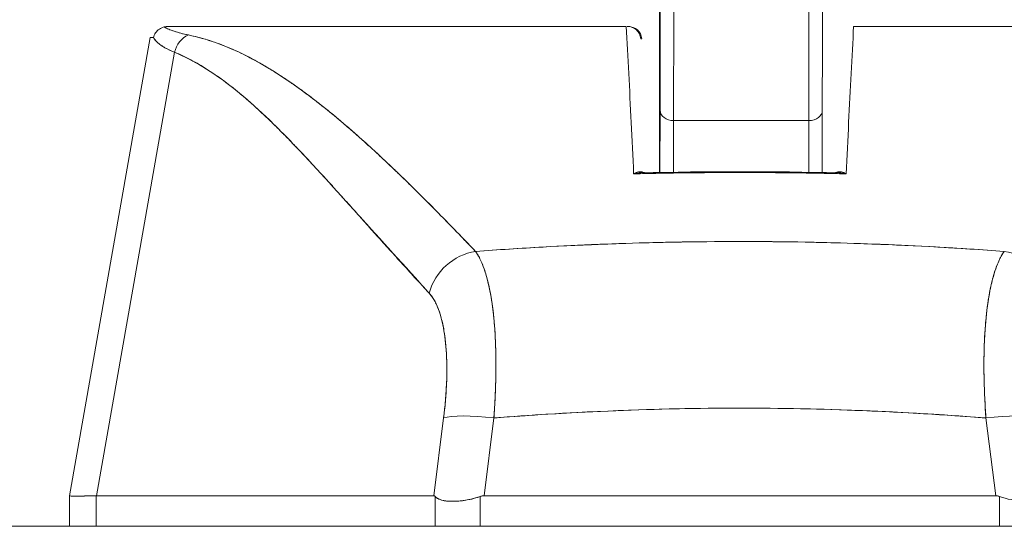
# Model space of a CAD drawing. Units: inches. Extents: x 16 to 364, y 7 to 222.
# Drawn here: x 114 to 116, y 73 to 74 of the extents above; entities that cross this region are included whole.
import ezdxf

# ---------------------------------------------------------------- set-up
doc = ezdxf.new("R2010")
doc.units = ezdxf.units.IN
doc.header["$LTSCALE"] = 22
doc.header["$MEASUREMENT"] = 0
doc.layers.add('Visible (ANSI)', color=7, linetype='Continuous', lineweight=5)

msp = doc.modelspace()

# ---------------------------------------------------------------- linework, layer by layer
at = {"layer": 'Visible (ANSI)'}
for p, q in [((114.28486, 74.06054), (114.95032, 74.06054)), ((114.95199, 74.06054), (114.95327, 74.06054)), ((115.28131, 74.06054), (115.94681, 74.06054)), ((114.13946, 73.37685), (114.25714, 74.04427)), ((114.97287, 74.04254), (114.97142, 74.04254)), ((114.29256, 74.02293), (114.17864, 73.37685)), ((114.17864, 73.37685), (114.29256, 74.02293)), ((114.95243, 74.02117), (114.95231, 74.02117)), ((115.27935, 74.02117), (115.27924, 74.02117)), ((114.42645, 74.00148), (114.42646, 74.00148)), ((114.95343, 74.00148), (114.95345, 74.00148)), ((114.99878, 73.94829), (114.9988, 73.99374)), ((114.99956, 73.93834), (114.99942, 73.84778)), ((114.99942, 73.84778), (114.99956, 73.93834)), ((115.23578, 73.93831), (115.23564, 73.84771)), ((115.23578, 73.93831), (115.23578, 73.93834)), ((115.23578, 73.93834), (115.23578, 73.93831)), ((114.53434, 73.92274), (114.53434, 73.92274)), ((115.01915, 73.84813), (115.01926, 73.92327)), ((115.01926, 73.92327), (115.01915, 73.84813)), ((115.21611, 73.92327), (115.01926, 73.92327)), ((115.01926, 73.92327), (115.21611, 73.92327)), ((115.216, 73.84807), (115.21611, 73.92327)), ((115.21611, 73.92327), (115.216, 73.84807)), ((114.97706, 73.8461), (114.97706, 73.8461)), ((114.9811, 73.84619), (114.98111, 73.84619)), ((115.25057, 73.84619), (115.25057, 73.84619)), ((115.25462, 73.8461), (115.25462, 73.8461)), ((114.90437, 73.74277), (114.90436, 73.74277)), ((114.91899, 73.74336), (114.91899, 73.74336)), ((114.91899, 73.74336), (114.91899, 73.74336)), ((115.31269, 73.74336), (115.31269, 73.74336)), ((115.31269, 73.74336), (115.31269, 73.74336)), ((115.32731, 73.74277), (115.32731, 73.74277)), ((114.80387, 73.73766), (114.80387, 73.73766)), ((115.42778, 73.73766), (115.42778, 73.73766)), ((115.33941, 73.49871), (115.33941, 73.49872)), ((114.68434, 73.49002), (114.67018, 73.37685)), ((114.67018, 73.37685), (114.68434, 73.49002)), ((114.74337, 73.37685), (114.75753, 73.49002)), ((114.75753, 73.49002), (114.74337, 73.37685)), ((115.48831, 73.37685), (115.47415, 73.49002)), ((115.47415, 73.49002), (115.48831, 73.37685)), ((114.67444, 73.41093), (114.67444, 73.41093)), ((114.13946, 73.37684), (114.13946, 73.37685)), ((114.13946, 73.37684), (114.13946, 73.33219)), ((114.17864, 73.37685), (114.1782, 73.37684)), ((114.1782, 73.33219), (114.1782, 73.37684)), ((114.1782, 73.37684), (114.1782, 73.33219)), ((114.17864, 73.37685), (114.67018, 73.37685)), ((114.67018, 73.37685), (114.17864, 73.37685)), ((114.67202, 73.33219), (114.67202, 73.37577)), ((114.67202, 73.37577), (114.67202, 73.33219)), ((114.73778, 73.33219), (114.73778, 73.37577)), ((114.73778, 73.37577), (114.73778, 73.33219)), ((114.74337, 73.37685), (115.48831, 73.37685)), ((115.48831, 73.37685), (114.74337, 73.37685)), ((115.49389, 73.37577), (115.49389, 73.33219)), ((112.68859, 73.33219), (141.80334, 73.33219))]:
    msp.add_line(p, q, dxfattribs=at)
for centre, major_axis, ratio, start_param, end_param in [((114.99932, 74.16443), (0, 0.22638), 0.0012735, 2.7931034, 5.9346961), ((114.99932, 74.16443), (0, 0.29528), 0.0012735, 3.8403009, 4.6102188), ((115.019, 74.16443), (0, 0.31496), 0.0012735, 3.8402972, 4.4690538), ((115.019, 74.16443), (0, -0.31496), 0.0012735, 0.6987083, 1.3274564), ((115.21585, 74.16443), (0, 0.31496), 0.0012735, 3.8403009, 4.468974), ((115.21585, 74.16443), (0, -0.31496), 0.0012735, 0.6987046, 1.3273862), ((114.95327, 74.04085), (0, 0.01968), 0.9998846, 4.7983264, 6.2831853), ((114.95571, 74.04094), (-0.69857, 0.00333), 0.0008082, 6.1682324, 6.2830587), ((114.32277, 74.01745), (0.01165, 0.03125), 0.9184466, 0.7146154, 1.7339761), ((114.32277, 74.01745), (-0.01165, -0.03125), 0.9184469, 3.8562075, 4.8755682), ((115.01891, 73.95166), (-0.01968, -0.00007), 0.9398889, 6.1352179, 6.2794559), ((115.01925, 73.93834), (-0.01969, 0.00003), 0.765673, 0.0019799, 1.5727762), ((115.01925, 73.93834), (-0.01969, 0.00003), 0.765673, 0.0019799, 1.5727762), ((115.2161, 73.93834), (0.01969, -0.00003), 0.765673, 4.7143689, 6.2851652), ((115.2161, 73.93834), (0.01969, -0.00003), 0.765673, 4.7143689, 6.2851652), ((114.8993, 73.74247), (0.01969, 0), 0.9391701, 0.0480161, 0.0482152), ((115.33237, 73.74247), (-0.01969, 0), 0.9391701, 6.2349708, 6.2351706), ((114.73641, 73.65832), (-0.05778, -0.0535), 0.9191167, 4.0807719, 5.3116876), ((114.73641, 73.65832), (0.05778, 0.0535), 0.9191138, 0.9391785, 2.1700898), ((115.49526, 73.65832), (0.05778, -0.0535), 0.9191138, 0.9715018, 2.2024154), ((114.75753, 73.47635), (-0.07813, 0.00977), 0.1723452, 4.7339459, 5.9465915), ((114.75753, 73.47635), (-0.07813, 0.00977), 0.1723452, 4.7339461, 5.9465918), ((115.47415, 73.47635), (0.07813, 0.00977), 0.1723452, 0.3365937, 1.5492393), ((115.47415, 73.47635), (0.07813, 0.00977), 0.1723452, 0.3365935, 1.5492392), ((114.82659, 73.42021), (-0.68713, -0.04338), 0.0107068, 6.2824715, 6.6198957)]:
    msp.add_ellipse(centre, major_axis=major_axis, ratio=ratio, start_param=start_param, end_param=end_param, dxfattribs=at)
for points, knots in [([(114.99922, 73.95166), (114.9992, 73.95648), (114.99919, 73.96239), (114.99917, 73.96945), (114.99916, 73.97651), (114.99914, 73.98473), (114.99913, 73.9939), (114.99912, 74.00308), (114.9991, 74.01322), (114.99909, 74.02417), (114.99908, 74.03511), (114.99907, 74.04686), (114.99906, 74.05921), (114.99906, 74.07156), (114.99905, 74.08451), (114.99904, 74.09785), (114.99904, 74.11118), (114.99903, 74.12489), (114.99903, 74.13875), (114.99903, 74.15261), (114.99903, 74.16662), (114.99903, 74.18053), (114.99903, 74.19444), (114.99904, 74.20827), (114.99904, 74.22176), (114.99904, 74.23526), (114.99905, 74.24842), (114.99906, 74.26104), (114.99907, 74.27365), (114.99907, 74.28572), (114.99908, 74.29702), (114.9991, 74.30833), (114.99911, 74.31888), (114.99912, 74.32849), (114.99913, 74.3381), (114.99915, 74.34678), (114.99916, 74.35437), (114.99918, 74.36196), (114.99919, 74.36846), (114.99921, 74.37377), (114.99923, 74.37908), (114.99924, 74.38319), (114.99926, 74.38604), (114.99928, 74.38889), (114.99929, 74.39047), (114.99931, 74.39076), (114.99933, 74.39104), (114.99935, 74.39003), (114.99937, 74.38777), (114.99938, 74.38551), (114.9994, 74.38199), (114.99942, 74.3772)], [0, 0, 0, 0, 0.0588235, 0.0588235, 0.0588235, 0.1176471, 0.1176471, 0.1176471, 0.1764706, 0.1764706, 0.1764706, 0.2352941, 0.2352941, 0.2352941, 0.2941176, 0.2941176, 0.2941176, 0.3529412, 0.3529412, 0.3529412, 0.4117647, 0.4117647, 0.4117647, 0.4705882, 0.4705882, 0.4705882, 0.5294118, 0.5294118, 0.5294118, 0.5882353, 0.5882353, 0.5882353, 0.6470588, 0.6470588, 0.6470588, 0.7058824, 0.7058824, 0.7058824, 0.7647059, 0.7647059, 0.7647059, 0.8235294, 0.8235294, 0.8235294, 0.8823529, 0.8823529, 0.8823529, 0.9411765, 0.9411765, 0.9411765, 1, 1, 1, 1]), ([(114.99942, 74.3772), (114.99943, 74.37238), (114.99945, 74.36647), (114.99947, 74.3594), (114.99948, 74.35234), (114.99949, 74.34413), (114.99951, 74.33495), (114.99952, 74.32578), (114.99953, 74.31564), (114.99954, 74.30469), (114.99956, 74.29375), (114.99957, 74.282), (114.99957, 74.26965), (114.99958, 74.2573), (114.99959, 74.24434), (114.99959, 74.23101), (114.9996, 74.21768), (114.9996, 74.20397), (114.99961, 74.19011), (114.99961, 74.17625), (114.99961, 74.16224), (114.99961, 74.14833), (114.9996, 74.13441), (114.9996, 74.12059), (114.9996, 74.1071), (114.99959, 74.0936), (114.99959, 74.08043), (114.99958, 74.06782), (114.99957, 74.0552), (114.99956, 74.04314), (114.99955, 74.03183), (114.99954, 74.02053), (114.99953, 74.00998), (114.99952, 74.00037), (114.9995, 73.99075), (114.99949, 73.98208), (114.99948, 73.97449), (114.99946, 73.9669), (114.99944, 73.9604), (114.99943, 73.95509), (114.99941, 73.94978), (114.99939, 73.94567), (114.99938, 73.94282), (114.99936, 73.93997), (114.99934, 73.93839), (114.99932, 73.9381), (114.99931, 73.93781), (114.99929, 73.93882), (114.99927, 73.94109), (114.99925, 73.94335), (114.99924, 73.94687), (114.99922, 73.95166)], [0, 0, 0, 0, 0.0588235, 0.0588235, 0.0588235, 0.1176471, 0.1176471, 0.1176471, 0.1764706, 0.1764706, 0.1764706, 0.2352941, 0.2352941, 0.2352941, 0.2941176, 0.2941176, 0.2941176, 0.3529412, 0.3529412, 0.3529412, 0.4117647, 0.4117647, 0.4117647, 0.4705882, 0.4705882, 0.4705882, 0.5294118, 0.5294118, 0.5294118, 0.5882353, 0.5882353, 0.5882353, 0.6470588, 0.6470588, 0.6470588, 0.7058824, 0.7058824, 0.7058824, 0.7647059, 0.7647059, 0.7647059, 0.8235294, 0.8235294, 0.8235294, 0.8823529, 0.8823529, 0.8823529, 0.9411765, 0.9411765, 0.9411765, 1, 1, 1, 1]), ([(114.99934, 73.93883), (114.99934, 73.93883), (114.99934, 73.93906), (114.99936, 73.94039), (114.99938, 73.94247), (114.99942, 73.95113), (114.99945, 73.96036), (114.9995, 73.98514), (114.99952, 74.0013), (114.99956, 74.0382), (114.99958, 74.05941), (114.9996, 74.10415), (114.9996, 74.12824), (114.99961, 74.17624), (114.9996, 74.20075), (114.99959, 74.24714), (114.99958, 74.26959), (114.99954, 74.30964), (114.99952, 74.32774), (114.99947, 74.35722), (114.99945, 74.36903), (114.99942, 74.37713)], [0.0955145, 0.0955145, 0.0955145, 0.0955145, 0.1238408, 0.1238408, 0.2138526, 0.2138526, 0.3879343, 0.3879343, 0.5705425, 0.5705425, 0.7536168, 0.7536168, 0.9367692, 0.9367692, 1.1199415, 1.1199415, 1.303116, 1.303116, 1.4862775, 1.4862775, 1.6673518, 1.6673518, 1.6673518, 1.6673518]), ([(114.99956, 73.93834), (114.99958, 73.94812), (114.99959, 73.95867), (114.9996, 73.97006), (114.99961, 73.98145), (114.99963, 73.99369), (114.99964, 74.00654), (114.99965, 74.01938), (114.99966, 74.03282), (114.99966, 74.04678), (114.99967, 74.06073), (114.99968, 74.07518), (114.99968, 74.08981), (114.99969, 74.10444), (114.99969, 74.11923), (114.99969, 74.13431)], [0, 0, 0, 0, 0.2, 0.2, 0.2, 0.4, 0.4, 0.4, 0.6, 0.6, 0.6, 0.8, 0.8, 0.8, 1, 1, 1, 1]), ([(115.23591, 74.1021), (115.2359, 74.08137), (115.23589, 74.06106), (115.23586, 74.01336), (115.23584, 73.98661), (115.2358, 73.95466), (115.23579, 73.9462), (115.23578, 73.93834)], [0.08260847, 0.08260847, 0.08260847, 0.08260847, 0.24326051, 0.24326051, 0.48213102, 0.48213102, 0.57521897, 0.57521897, 0.57521897, 0.57521897]), ([(114.99876, 74.08634), (114.99877, 74.08159), (114.99877, 74.07648), (114.99878, 74.07093), (114.99878, 74.06539), (114.99879, 74.05941), (114.99879, 74.05318), (114.99879, 74.04696), (114.99879, 74.04047), (114.9988, 74.03385), (114.9988, 74.02722), (114.9988, 74.02045), (114.9988, 74.01374), (114.9988, 74.00703), (114.9988, 74.00039), (114.9988, 73.99374)], [0, 0, 0, 0, 0.2, 0.2, 0.2, 0.4, 0.4, 0.4, 0.6, 0.6, 0.6, 0.8, 0.8, 0.8, 1, 1, 1, 1]), ([(114.26175, 74.04431), (114.26232, 74.04672), (114.26337, 74.0491), (114.26485, 74.05122), (114.26633, 74.05333), (114.26823, 74.05519), (114.2704, 74.05665), (114.27258, 74.0581), (114.27505, 74.05915), (114.2776, 74.0598)], [0, 0, 0, 0, 0.3333333, 0.3333333, 0.3333333, 0.6666667, 0.6666667, 0.6666667, 1, 1, 1, 1]), ([(114.28486, 74.06054), (114.28415, 74.06054), (114.28342, 74.06052), (114.28268, 74.06049), (114.28194, 74.06045), (114.2812, 74.0604), (114.28036, 74.0603), (114.27953, 74.06019), (114.2786, 74.06002), (114.2776, 74.0598)], [0, 0, 0, 0, 0.3333333, 0.3333333, 0.3333333, 0.6666667, 0.6666667, 0.6666667, 1, 1, 1, 1]), ([(114.2776, 74.0598), (114.28001, 74.05831), (114.28293, 74.05688), (114.28635, 74.05551), (114.28977, 74.05414), (114.29369, 74.05284), (114.29809, 74.0516), (114.3025, 74.05036), (114.3074, 74.04918), (114.31277, 74.04807)], [0, 0, 0, 0, 0.33333333, 0.33333333, 0.33333333, 0.66666667, 0.66666667, 0.66666667, 1, 1, 1, 1]), ([(114.2776, 74.0598), (114.27765, 74.05977), (114.2777, 74.05974), (114.27775, 74.05971), (114.27955, 74.0586), (114.28165, 74.05752), (114.28403, 74.05648), (114.2864, 74.05544), (114.28906, 74.05443), (114.29199, 74.05346), (114.29491, 74.05249), (114.29811, 74.05156), (114.30158, 74.05065), (114.30504, 74.04976), (114.30877, 74.0489), (114.31277, 74.04807)], [0, 0, 0, 0, 0.0066001, 0.0066001, 0.0066001, 0.2569271, 0.2569271, 0.2569271, 0.5058334, 0.5058334, 0.5058334, 0.753477, 0.753477, 0.753477, 1, 1, 1, 1]), ([(114.96106, 73.84571), (114.96012, 73.87102), (114.95874, 73.89594), (114.9575, 73.92036), (114.95627, 73.94479), (114.9552, 73.96873), (114.95394, 73.99212), (114.95268, 74.01551), (114.95124, 74.03834), (114.95032, 74.06054)], [0, 0, 0, 0, 0.3333333, 0.3333333, 0.3333333, 0.6666667, 0.6666667, 0.6666667, 1, 1, 1, 1]), ([(114.97142, 74.04254), (114.9712, 74.04501), (114.97051, 74.04742), (114.96941, 74.04962), (114.96831, 74.05181), (114.9668, 74.05379), (114.96499, 74.05543), (114.96318, 74.05707), (114.96108, 74.05836), (114.95882, 74.05923), (114.95656, 74.06009), (114.95415, 74.06054), (114.95175, 74.06054)], [0, 0, 0, 0, 0.25, 0.25, 0.25, 0.5, 0.5, 0.5, 0.75, 0.75, 0.75, 1, 1, 1, 1]), ([(115.28131, 74.06054), (115.28041, 74.03837), (115.279, 74.01555), (115.27775, 73.99217), (115.2765, 73.96879), (115.27541, 73.94485), (115.27417, 73.92042), (115.27293, 73.89598), (115.27155, 73.87104), (115.27061, 73.84571)], [0, 0, 0, 0, 0.3333333, 0.3333333, 0.3333333, 0.6666667, 0.6666667, 0.6666667, 1, 1, 1, 1]), ([(114.29256, 74.02293), (114.28895, 74.02437), (114.28562, 74.02584), (114.28257, 74.02736), (114.28116, 74.02807), (114.2798, 74.02878), (114.27851, 74.02951), (114.27703, 74.03034), (114.27563, 74.03118), (114.27432, 74.03204), (114.27203, 74.03353), (114.26999, 74.03506), (114.26822, 74.03663), (114.26809, 74.03675), (114.26796, 74.03686), (114.26783, 74.03697), (114.26597, 74.03866), (114.2644, 74.04039), (114.26313, 74.04217), (114.26262, 74.04288), (114.26216, 74.04359), (114.26175, 74.04431)], [0, 0, 0, 0, 0.2273225, 0.2273225, 0.2273225, 0.3333333, 0.3333333, 0.3333333, 0.4546295, 0.4546295, 0.4546295, 0.6666667, 0.6666667, 0.6666667, 0.6819675, 0.6819675, 0.6819675, 0.9093003, 0.9093003, 0.9093003, 1, 1, 1, 1]), ([(114.26176, 74.04431), (114.26326, 74.04166), (114.26542, 74.0391), (114.26822, 74.03663), (114.27101, 74.03417), (114.27445, 74.03179), (114.27851, 74.02951), (114.28257, 74.02722), (114.28726, 74.02503), (114.29256, 74.02293)], [0, 0, 0, 0, 0.33333333, 0.33333333, 0.33333333, 0.66666667, 0.66666667, 0.66666667, 0.99998786, 0.99998786, 0.99998786, 0.99998786]), ([(114.31277, 74.04807), (114.32608, 74.04527), (114.33923, 74.04157), (114.35229, 74.03697), (114.36536, 74.03237), (114.37832, 74.02687), (114.39139, 74.0205), (114.40445, 74.01414), (114.41761, 74.00689), (114.43102, 73.99874), (114.44442, 73.99059), (114.45805, 73.98154), (114.47207, 73.97151), (114.48609, 73.96148), (114.50049, 73.95047), (114.51542, 73.93839), (114.53035, 73.92631), (114.54581, 73.91315), (114.56196, 73.89878), (114.57812, 73.8844), (114.59497, 73.8688), (114.61274, 73.85182), (114.63052, 73.83484), (114.64922, 73.81648), (114.66883, 73.79661), (114.68843, 73.77674), (114.70894, 73.75537), (114.73084, 73.73276)], [0, 0, 0, 0, 0.1111111, 0.1111111, 0.1111111, 0.2222222, 0.2222222, 0.2222222, 0.3333333, 0.3333333, 0.3333333, 0.4444444, 0.4444444, 0.4444444, 0.5555556, 0.5555556, 0.5555556, 0.6666667, 0.6666667, 0.6666667, 0.7777778, 0.7777778, 0.7777778, 0.8888889, 0.8888889, 0.8888889, 1, 1, 1, 1]), ([(114.31277, 74.04807), (114.31737, 74.04712), (114.322, 74.04605), (114.32666, 74.04485), (114.33125, 74.04366), (114.33587, 74.04235), (114.34052, 74.04091), (114.3451, 74.03949), (114.34971, 74.03794), (114.35435, 74.03627), (114.35894, 74.03462), (114.36355, 74.03284), (114.36818, 74.03094), (114.37278, 74.02906), (114.3774, 74.02706), (114.38204, 74.02493), (114.38665, 74.02282), (114.39129, 74.0206), (114.39595, 74.01826), (114.40014, 74.01615), (114.40436, 74.01394), (114.4086, 74.01165), (114.40904, 74.0114), (114.40949, 74.01116), (114.40993, 74.01092), (114.41461, 74.00836), (114.4193, 74.0057), (114.42402, 74.00292), (114.42874, 74.00015), (114.43348, 73.99726), (114.43823, 73.99427), (114.443, 73.99128), (114.44779, 73.98817), (114.4526, 73.98497), (114.45743, 73.98174), (114.46228, 73.97842), (114.46715, 73.97499), (114.47204, 73.97155), (114.47696, 73.968), (114.4819, 73.96435), (114.48688, 73.96068), (114.49188, 73.9569), (114.4969, 73.95303), (114.50147, 73.9495), (114.50606, 73.94589), (114.51067, 73.94221), (114.51117, 73.94181), (114.51167, 73.94141), (114.51217, 73.94101), (114.51734, 73.93686), (114.52253, 73.93261), (114.52774, 73.92827), (114.53303, 73.92388), (114.53833, 73.91938), (114.54366, 73.9148), (114.54907, 73.91015), (114.5545, 73.9054), (114.55995, 73.90057), (114.56549, 73.89566), (114.57106, 73.89065), (114.57665, 73.88556), (114.58235, 73.88036), (114.58807, 73.87509), (114.59381, 73.86972), (114.59968, 73.86425), (114.60557, 73.85868), (114.61147, 73.85304), (114.61375, 73.85086), (114.61604, 73.84867), (114.61833, 73.84647), (114.6221, 73.84283), (114.62588, 73.83916), (114.62968, 73.83547), (114.63592, 73.82938), (114.64219, 73.82321), (114.64848, 73.81697), (114.65494, 73.81056), (114.66142, 73.80407), (114.66793, 73.7975), (114.67462, 73.79075), (114.68135, 73.78392), (114.68809, 73.77702), (114.69504, 73.76991), (114.70202, 73.76273), (114.70902, 73.75548), (114.71626, 73.74798), (114.72353, 73.7404), (114.73084, 73.73276)], [0, 0, 0, 0, 0.0373818, 0.0373818, 0.0373818, 0.0742341, 0.0742341, 0.0742341, 0.1106358, 0.1106358, 0.1106358, 0.1466706, 0.1466706, 0.1466706, 0.1824175, 0.1824175, 0.1824175, 0.2179566, 0.2179566, 0.2179566, 0.25, 0.25, 0.25, 0.2533676, 0.2533676, 0.2533676, 0.2887246, 0.2887246, 0.2887246, 0.3240947, 0.3240947, 0.3240947, 0.3595467, 0.3595467, 0.3595467, 0.3951502, 0.3951502, 0.3951502, 0.4309743, 0.4309743, 0.4309743, 0.4670889, 0.4670889, 0.4670889, 0.5, 0.5, 0.5, 0.5035641, 0.5035641, 0.5035641, 0.5404732, 0.5404732, 0.5404732, 0.5778971, 0.5778971, 0.5778971, 0.6159184, 0.6159184, 0.6159184, 0.6546215, 0.6546215, 0.6546215, 0.6940933, 0.6940933, 0.6940933, 0.7344234, 0.7344234, 0.7344234, 0.75, 0.75, 0.75, 0.7757058, 0.7757058, 0.7757058, 0.818036, 0.818036, 0.818036, 0.8615149, 0.8615149, 0.8615149, 0.906243, 0.906243, 0.906243, 0.9523222, 0.9523222, 0.9523222, 1, 1, 1, 1]), ([(114.29256, 74.02293), (114.31969, 74.01117), (114.34766, 73.99442), (114.37636, 73.97199), (114.40505, 73.94956), (114.43448, 73.92145), (114.46497, 73.88972), (114.49547, 73.85799), (114.52702, 73.82263), (114.56002, 73.78608), (114.59302, 73.74952), (114.62746, 73.71176), (114.66322, 73.67199)], [0, 0, 0, 0, 0.25, 0.25, 0.25, 0.5, 0.5, 0.5, 0.75, 0.75, 0.75, 1, 1, 1, 1]), ([(114.66322, 73.67199), (114.65618, 73.6796), (114.64914, 73.68723), (114.64212, 73.69491), (114.63545, 73.70219), (114.6288, 73.70951), (114.62215, 73.71685), (114.61581, 73.72385), (114.60948, 73.73086), (114.60316, 73.7379), (114.59712, 73.74462), (114.59108, 73.75135), (114.58505, 73.75809), (114.57928, 73.76453), (114.57351, 73.77098), (114.56774, 73.77743), (114.56222, 73.78362), (114.55669, 73.7898), (114.55116, 73.79597), (114.54585, 73.80189), (114.54054, 73.80781), (114.53523, 73.81372), (114.53012, 73.81939), (114.52501, 73.82506), (114.51989, 73.8307), (114.51496, 73.83614), (114.51002, 73.84156), (114.50508, 73.84695), (114.50031, 73.85215), (114.49553, 73.85733), (114.49074, 73.86248), (114.48826, 73.86514), (114.48578, 73.8678), (114.48329, 73.87045), (114.48114, 73.87275), (114.47899, 73.87503), (114.47683, 73.87731), (114.47233, 73.88206), (114.46782, 73.88678), (114.4633, 73.89146), (114.45891, 73.896), (114.45451, 73.9005), (114.45009, 73.90494), (114.4458, 73.90927), (114.4415, 73.91355), (114.43718, 73.91778), (114.43297, 73.9219), (114.42875, 73.92597), (114.42452, 73.92998), (114.42038, 73.93389), (114.41623, 73.93775), (114.41207, 73.94155), (114.408, 73.94526), (114.40391, 73.94891), (114.3998, 73.95249), (114.39578, 73.956), (114.39174, 73.95945), (114.38768, 73.96282), (114.38369, 73.96613), (114.37969, 73.96937), (114.37567, 73.97254), (114.37171, 73.97565), (114.36774, 73.97868), (114.36374, 73.98163), (114.35981, 73.98454), (114.35585, 73.98737), (114.35187, 73.99011), (114.34795, 73.99281), (114.344, 73.99543), (114.34004, 73.99796), (114.33612, 74.00046), (114.33217, 74.00286), (114.32821, 74.00517), (114.32428, 74.00746), (114.32033, 74.00966), (114.31636, 74.01175), (114.31243, 74.01382), (114.30847, 74.0158), (114.30449, 74.01767), (114.30054, 74.01953), (114.29656, 74.02129), (114.29256, 74.02293)], [0, 0, 0, 0, 0.0583727, 0.0583727, 0.0583727, 0.1137715, 0.1137715, 0.1137715, 0.1665884, 0.1665884, 0.1665884, 0.2170249, 0.2170249, 0.2170249, 0.2652705, 0.2652705, 0.2652705, 0.3115055, 0.3115055, 0.3115055, 0.355892, 0.355892, 0.355892, 0.3985809, 0.3985809, 0.3985809, 0.4397114, 0.4397114, 0.4397114, 0.4794127, 0.4794127, 0.4794127, 0.5, 0.5, 0.5, 0.5178071, 0.5178071, 0.5178071, 0.5550207, 0.5550207, 0.5550207, 0.5911596, 0.5911596, 0.5911596, 0.6263201, 0.6263201, 0.6263201, 0.6605932, 0.6605932, 0.6605932, 0.6940646, 0.6940646, 0.6940646, 0.7268148, 0.7268148, 0.7268148, 0.7589197, 0.7589197, 0.7589197, 0.7904501, 0.7904501, 0.7904501, 0.8214708, 0.8214708, 0.8214708, 0.8520428, 0.8520428, 0.8520428, 0.8822233, 0.8822233, 0.8822233, 0.9120647, 0.9120647, 0.9120647, 0.9416135, 0.9416135, 0.9416135, 0.9709137, 0.9709137, 0.9709137, 1, 1, 1, 1]), ([(114.99878, 73.94829), (114.99878, 73.94103), (114.99878, 73.93378), (114.99878, 73.92646), (114.99878, 73.91913), (114.99878, 73.91172), (114.99878, 73.90453), (114.99878, 73.89733), (114.99879, 73.89034), (114.99879, 73.88371), (114.9988, 73.87708), (114.9988, 73.8708), (114.99881, 73.86504), (114.99881, 73.85928), (114.99882, 73.85405), (114.99883, 73.84947), (114.99883, 73.84889), (114.99883, 73.84832), (114.99883, 73.84776)], [0, 0, 0, 0, 0.14285714, 0.14285714, 0.14285714, 0.28571429, 0.28571429, 0.28571429, 0.42857143, 0.42857143, 0.42857143, 0.57142857, 0.57142857, 0.57142857, 0.71428571, 0.71428571, 0.71428571, 0.73225073, 0.73225073, 0.73225073, 0.73225073]), ([(114.97668, 73.84729), (114.97633, 73.84752), (114.97596, 73.84773), (114.97559, 73.8479), (114.97488, 73.84823), (114.97415, 73.84846), (114.97339, 73.84861), (114.97257, 73.84877), (114.97172, 73.84883), (114.97085, 73.84882), (114.9699, 73.8488), (114.96894, 73.84868), (114.96796, 73.84847), (114.96688, 73.84824), (114.96579, 73.84791), (114.9647, 73.84748), (114.96349, 73.847), (114.96228, 73.84641), (114.96106, 73.84571)], [0.03662385, 0.03662385, 0.03662385, 0.03662385, 0.11404113, 0.11404113, 0.11404113, 0.26002913, 0.26002913, 0.26002913, 0.41899577, 0.41899577, 0.41899577, 0.5939821, 0.5939821, 0.5939821, 0.78689878, 0.78689878, 0.78689878, 1, 1, 1, 1]), ([(115.27061, 73.84571), (115.23621, 73.84659), (115.20189, 73.84718), (115.16748, 73.84747), (115.13307, 73.84776), (115.09858, 73.84776), (115.06417, 73.84747), (115.02977, 73.84717), (114.99545, 73.84659), (114.96106, 73.84571)], [0, 0, 0, 0, 0.3333333, 0.3333333, 0.3333333, 0.6666667, 0.6666667, 0.6666667, 1, 1, 1, 1]), ([(115.27061, 73.84571), (115.21877, 73.84704), (115.16688, 73.84771), (115.11499, 73.8477), (115.06366, 73.84769), (115.01234, 73.84703), (114.96106, 73.84571)], [0, 0, 0, 0, 0.5027333, 0.5027333, 0.5027333, 1, 1, 1, 1]), ([(114.96106, 73.84571), (114.96302, 73.8462), (114.96495, 73.84656), (114.96683, 73.8468), (114.96823, 73.84698), (114.96959, 73.84709), (114.97092, 73.84715), (114.97118, 73.84716), (114.97144, 73.84717), (114.9717, 73.84718)], [0, 0, 0, 0, 0.19138022, 0.19138022, 0.19138022, 0.33333333, 0.33333333, 0.33333333, 0.36149906, 0.36149906, 0.36149906, 0.36149906]), ([(114.96107, 73.84571), (114.96455, 73.84653), (114.96782, 73.84702), (114.97091, 73.84715), (114.97118, 73.84716), (114.97144, 73.84717), (114.9717, 73.84718)], [0.00019717, 0.00019717, 0.00019717, 0.00019717, 0.33333333, 0.33333333, 0.33333333, 0.36163668, 0.36163668, 0.36163668, 0.36163668]), ([(115.27061, 73.84571), (115.26937, 73.84642), (115.26814, 73.84702), (115.26691, 73.8475), (115.26581, 73.84793), (115.26471, 73.84827), (115.26362, 73.84849), (115.26264, 73.84869), (115.26168, 73.84881), (115.26072, 73.84882), (115.25987, 73.84883), (115.25902, 73.84876), (115.25821, 73.84859), (115.25746, 73.84844), (115.25673, 73.8482), (115.25603, 73.84787), (115.25567, 73.84771), (115.25533, 73.84751), (115.25499, 73.84729)], [0, 0, 0, 0, 0.21679985, 0.21679985, 0.21679985, 0.41160804, 0.41160804, 0.41160804, 0.58678629, 0.58678629, 0.58678629, 0.74495172, 0.74495172, 0.74495172, 0.8898509, 0.8898509, 0.8898509, 0.96336729, 0.96336729, 0.96336729, 0.96336729]), ([(115.25997, 73.84718), (115.26023, 73.84717), (115.26049, 73.84716), (115.26075, 73.84715), (115.26205, 73.8471), (115.26338, 73.84698), (115.26474, 73.84681), (115.26665, 73.84657), (115.26862, 73.84621), (115.27061, 73.84571)], [0.63852266, 0.63852266, 0.63852266, 0.63852266, 0.66666667, 0.66666667, 0.66666667, 0.8052088, 0.8052088, 0.8052088, 1, 1, 1, 1]), ([(115.25998, 73.84718), (115.26023, 73.84717), (115.2605, 73.84716), (115.26076, 73.84715), (115.26385, 73.84702), (115.26712, 73.84653), (115.2706, 73.84571)], [0.63840997, 0.63840997, 0.63840997, 0.63840997, 0.66666667, 0.66666667, 0.66666667, 0.99980678, 0.99980678, 0.99980678, 0.99980678]), ([(114.73084, 73.73276), (114.76371, 73.73518), (114.79656, 73.73731), (114.8293, 73.73913), (114.88297, 73.74211), (114.93636, 73.74427), (114.98914, 73.74559), (114.999, 73.74583), (115.00883, 73.74605), (115.01865, 73.74624), (115.08293, 73.74747), (115.14651, 73.74748), (115.21078, 73.74628), (115.22134, 73.74608), (115.23192, 73.74585), (115.24252, 73.74559), (115.29474, 73.74428), (115.34755, 73.74216), (115.40064, 73.73923), (115.43395, 73.73739), (115.46738, 73.73523), (115.50083, 73.73276)], [0, 0, 0, 0, 0.1263134, 0.1263134, 0.1263134, 0.3333333, 0.3333333, 0.3333333, 0.3719957, 0.3719957, 0.3719957, 0.6250804, 0.6250804, 0.6250804, 0.6666667, 0.6666667, 0.6666667, 0.8714645, 0.8714645, 0.8714645, 1, 1, 1, 1]), ([(114.73084, 73.73276), (114.79567, 73.73753), (114.8596, 73.74112), (114.92362, 73.74354), (114.98763, 73.74595), (115.05174, 73.74717), (115.11584, 73.74717), (115.17994, 73.74717), (115.24405, 73.74595), (115.30807, 73.74354), (115.37208, 73.74112), (115.43601, 73.73753), (115.50083, 73.73276)], [0, 0, 0, 0, 0.25, 0.25, 0.25, 0.5, 0.5, 0.5, 0.75, 0.75, 0.75, 1, 1, 1, 1]), ([(114.73084, 73.73276), (114.73138, 73.73202), (114.73191, 73.73125), (114.73243, 73.73045), (114.73378, 73.7284), (114.73509, 73.72616), (114.73636, 73.72374), (114.73763, 73.72133), (114.73885, 73.71874), (114.74003, 73.71598), (114.74074, 73.71431), (114.74143, 73.71259), (114.74211, 73.7108), (114.74255, 73.70963), (114.74299, 73.70843), (114.74342, 73.7072), (114.7445, 73.70411), (114.74553, 73.70086), (114.74651, 73.69744), (114.7475, 73.69403), (114.74843, 73.69047), (114.74932, 73.68675), (114.74984, 73.68453), (114.75035, 73.68226), (114.75084, 73.67994), (114.75118, 73.67837), (114.7515, 73.67677), (114.75182, 73.67515), (114.7526, 73.67114), (114.75333, 73.66698), (114.75401, 73.66269), (114.75469, 73.6584), (114.75532, 73.65397), (114.7559, 73.64941), (114.75624, 73.64673), (114.75655, 73.64401), (114.75686, 73.64125), (114.75707, 73.6393), (114.75727, 73.63733), (114.75747, 73.63534), (114.75793, 73.63052), (114.75835, 73.62559), (114.75871, 73.62054), (114.75907, 73.61548), (114.75938, 73.61032), (114.75963, 73.60505), (114.75978, 73.60202), (114.75991, 73.59896), (114.76002, 73.59586), (114.7601, 73.59357), (114.76017, 73.59126), (114.76023, 73.58893), (114.76037, 73.58346), (114.76046, 73.5779), (114.7605, 73.57224), (114.76053, 73.56658), (114.76051, 73.56083), (114.76043, 73.55499), (114.76039, 73.55169), (114.76033, 73.54836), (114.76025, 73.545), (114.76019, 73.54243), (114.76012, 73.53985), (114.76004, 73.53725), (114.75985, 73.53126), (114.75961, 73.52519), (114.75931, 73.51907), (114.75901, 73.51294), (114.75866, 73.50675), (114.75826, 73.50051), (114.75803, 73.49703), (114.75779, 73.49353), (114.75753, 73.49002)], [0, 0, 0, 0, 0.0216075, 0.0216075, 0.0216075, 0.077357, 0.077357, 0.077357, 0.1330535, 0.1330535, 0.1330535, 0.1666667, 0.1666667, 0.1666667, 0.188734, 0.188734, 0.188734, 0.2444339, 0.2444339, 0.2444339, 0.3001472, 0.3001472, 0.3001472, 0.3333333, 0.3333333, 0.3333333, 0.3558616, 0.3558616, 0.3558616, 0.4115781, 0.4115781, 0.4115781, 0.4673107, 0.4673107, 0.4673107, 0.5, 0.5, 0.5, 0.5230751, 0.5230751, 0.5230751, 0.5788605, 0.5788605, 0.5788605, 0.6346364, 0.6346364, 0.6346364, 0.6666667, 0.6666667, 0.6666667, 0.6903702, 0.6903702, 0.6903702, 0.7460677, 0.7460677, 0.7460677, 0.8017827, 0.8017827, 0.8017827, 0.8333333, 0.8333333, 0.8333333, 0.8574897, 0.8574897, 0.8574897, 0.9131807, 0.9131807, 0.9131807, 0.9689091, 0.9689091, 0.9689091, 1, 1, 1, 1]), ([(114.75753, 73.49002), (114.75894, 73.50874), (114.75984, 73.52725), (114.76025, 73.545), (114.76066, 73.56276), (114.76058, 73.57976), (114.76002, 73.59586), (114.75945, 73.61197), (114.75839, 73.62717), (114.75686, 73.64126), (114.75532, 73.65534), (114.75331, 73.6683), (114.75084, 73.67995), (114.74838, 73.6916), (114.74545, 73.70193), (114.74211, 73.7108), (114.73876, 73.71968), (114.735, 73.72708), (114.73084, 73.73276)], [0, 0, 0, 0, 0.1666667, 0.1666667, 0.1666667, 0.3333333, 0.3333333, 0.3333333, 0.5, 0.5, 0.5, 0.6666667, 0.6666667, 0.6666667, 0.8333333, 0.8333333, 0.8333333, 1, 1, 1, 1]), ([(115.50083, 73.73276), (115.49667, 73.72708), (115.49291, 73.71968), (115.48957, 73.7108), (115.48622, 73.70193), (115.4833, 73.6916), (115.48083, 73.67995), (115.47836, 73.6683), (115.47635, 73.65534), (115.47482, 73.64126), (115.47328, 73.62717), (115.47223, 73.61197), (115.47166, 73.59586), (115.47109, 73.57976), (115.47101, 73.56275), (115.47142, 73.545), (115.47184, 73.52725), (115.47274, 73.50874), (115.47415, 73.49002)], [0, 0, 0, 0, 0.1666667, 0.1666667, 0.1666667, 0.3333333, 0.3333333, 0.3333333, 0.5, 0.5, 0.5, 0.6666667, 0.6666667, 0.6666667, 0.8333333, 0.8333333, 0.8333333, 1, 1, 1, 1]), ([(115.47415, 73.49002), (115.47388, 73.49366), (115.47362, 73.49729), (115.47339, 73.50091), (115.47299, 73.50714), (115.47264, 73.51333), (115.47234, 73.51948), (115.47205, 73.5256), (115.47181, 73.53167), (115.47162, 73.53768), (115.47144, 73.54366), (115.47131, 73.54958), (115.47124, 73.55543), (115.47116, 73.56126), (115.47115, 73.56701), (115.47118, 73.57269), (115.47122, 73.57834), (115.47131, 73.58391), (115.47146, 73.58939), (115.4716, 73.59486), (115.47181, 73.60023), (115.47206, 73.6055), (115.47232, 73.61077), (115.47263, 73.61593), (115.47299, 73.62098), (115.47336, 73.62603), (115.47378, 73.63097), (115.47425, 73.63578), (115.47444, 73.63772), (115.47464, 73.63965), (115.47485, 73.64155), (115.47516, 73.64436), (115.47548, 73.64712), (115.47583, 73.64984), (115.47641, 73.6544), (115.47704, 73.65883), (115.47773, 73.66312), (115.47841, 73.66741), (115.47915, 73.67156), (115.47994, 73.67557), (115.48072, 73.67958), (115.48156, 73.68344), (115.48245, 73.68715), (115.48334, 73.69087), (115.48428, 73.69443), (115.48527, 73.69783), (115.48626, 73.70124), (115.4873, 73.70448), (115.48838, 73.70756), (115.48947, 73.71065), (115.49061, 73.71357), (115.49178, 73.71631), (115.49297, 73.71907), (115.4942, 73.72165), (115.49546, 73.72404), (115.49674, 73.72645), (115.49806, 73.72868), (115.49941, 73.73071), (115.49988, 73.73142), (115.50035, 73.7321), (115.50083, 73.73276)], [0, 0, 0, 0, 0.0328085, 0.0328085, 0.0328085, 0.0892578, 0.0892578, 0.0892578, 0.1453625, 0.1453625, 0.1453625, 0.2011689, 0.2011689, 0.2011689, 0.2567118, 0.2567118, 0.2567118, 0.3120404, 0.3120404, 0.3120404, 0.3672639, 0.3672639, 0.3672639, 0.4224586, 0.4224586, 0.4224586, 0.4776681, 0.4776681, 0.4776681, 0.5, 0.5, 0.5, 0.5329207, 0.5329207, 0.5329207, 0.5881945, 0.5881945, 0.5881945, 0.6435337, 0.6435337, 0.6435337, 0.6989867, 0.6989867, 0.6989867, 0.7546213, 0.7546213, 0.7546213, 0.8105284, 0.8105284, 0.8105284, 0.8667514, 0.8667514, 0.8667514, 0.9233186, 0.9233186, 0.9233186, 0.980266, 0.980266, 0.980266, 1, 1, 1, 1]), ([(114.66322, 73.67199), (114.668, 73.6667), (114.67213, 73.65988), (114.67561, 73.65144), (114.67909, 73.64299), (114.68193, 73.6329), (114.68408, 73.62153), (114.68623, 73.61015), (114.68769, 73.59749), (114.68844, 73.58371), (114.6892, 73.56993), (114.68924, 73.55504), (114.68856, 73.53938), (114.68788, 73.52373), (114.68647, 73.50732), (114.68434, 73.49002)], [0, 0, 0, 0, 0.2, 0.2, 0.2, 0.4, 0.4, 0.4, 0.6, 0.6, 0.6, 0.8, 0.8, 0.8, 1, 1, 1, 1]), ([(114.68434, 73.49002), (114.68467, 73.49266), (114.68498, 73.49529), (114.68528, 73.49792), (114.68581, 73.5026), (114.68628, 73.50726), (114.6867, 73.51189), (114.68712, 73.51648), (114.68748, 73.52105), (114.68779, 73.52556), (114.6881, 73.53006), (114.68835, 73.53451), (114.68854, 73.53891), (114.68873, 73.54328), (114.68887, 73.54761), (114.68895, 73.55187), (114.68903, 73.55611), (114.68906, 73.5603), (114.68903, 73.56441), (114.689, 73.56852), (114.68891, 73.57255), (114.68877, 73.57651), (114.68863, 73.58047), (114.68843, 73.58434), (114.68817, 73.58813), (114.68792, 73.59193), (114.68761, 73.59563), (114.68725, 73.59924), (114.68709, 73.60081), (114.68692, 73.60236), (114.68674, 73.6039), (114.68651, 73.60589), (114.68626, 73.60785), (114.686, 73.60978), (114.68552, 73.6132), (114.685, 73.61652), (114.68442, 73.61974), (114.68384, 73.62295), (114.6832, 73.62606), (114.68252, 73.62906), (114.68183, 73.63207), (114.68109, 73.63496), (114.6803, 73.63773), (114.67951, 73.64052), (114.67867, 73.64318), (114.67778, 73.64572), (114.67689, 73.64828), (114.67594, 73.6507), (114.67495, 73.653), (114.67396, 73.65531), (114.67292, 73.65749), (114.67183, 73.65954), (114.67074, 73.6616), (114.6696, 73.66352), (114.66842, 73.66531), (114.66723, 73.66711), (114.666, 73.66877), (114.66472, 73.67028), (114.66423, 73.67087), (114.66373, 73.67144), (114.66322, 73.67199)], [0, 0, 0, 0, 0.0315885, 0.0315885, 0.0315885, 0.0879809, 0.0879809, 0.0879809, 0.1440304, 0.1440304, 0.1440304, 0.1997788, 0.1997788, 0.1997788, 0.2552557, 0.2552557, 0.2552557, 0.3105127, 0.3105127, 0.3105127, 0.3656804, 0.3656804, 0.3656804, 0.4208308, 0.4208308, 0.4208308, 0.4759911, 0.4759911, 0.4759911, 0.5, 0.5, 0.5, 0.5311748, 0.5311748, 0.5311748, 0.5863558, 0.5863558, 0.5863558, 0.6415981, 0.6415981, 0.6415981, 0.6969731, 0.6969731, 0.6969731, 0.7525435, 0.7525435, 0.7525435, 0.8083627, 0.8083627, 0.8083627, 0.8644882, 0.8644882, 0.8644882, 0.9209792, 0.9209792, 0.9209792, 0.9778636, 0.9778636, 0.9778636, 1, 1, 1, 1]), ([(114.75753, 73.49002), (114.83853, 73.49641), (114.91904, 73.50066), (114.99806, 73.50279), (115.07708, 73.50492), (115.15461, 73.50492), (115.23362, 73.50279), (115.31264, 73.50066), (115.39315, 73.49641), (115.47415, 73.49002)], [0, 0, 0, 0, 0.3333333, 0.3333333, 0.3333333, 0.6666667, 0.6666667, 0.6666667, 1, 1, 1, 1]), ([(115.47415, 73.49002), (115.44408, 73.49239), (115.414, 73.49448), (115.38392, 73.49627), (115.32434, 73.49983), (115.26473, 73.50225), (115.20512, 73.50345), (115.1449, 73.50467), (115.08467, 73.50465), (115.02445, 73.5034), (114.96499, 73.50217), (114.90555, 73.49973), (114.84612, 73.49617), (114.8198, 73.49459), (114.79349, 73.49278), (114.76718, 73.49077), (114.76396, 73.49053), (114.76074, 73.49028), (114.75753, 73.49002)], [0, 0, 0, 0, 0.1259588, 0.1259588, 0.1259588, 0.3754494, 0.3754494, 0.3754494, 0.6274861, 0.6274861, 0.6274861, 0.8763224, 0.8763224, 0.8763224, 0.9865268, 0.9865268, 0.9865268, 1, 1, 1, 1]), ([(114.1782, 73.37684), (114.16966, 73.37656), (114.16251, 73.37638), (114.15676, 73.37629), (114.15102, 73.37619), (114.14669, 73.37619), (114.1438, 73.37629), (114.14091, 73.37638), (114.13946, 73.37656), (114.13946, 73.37684)], [0.00000781, 0.00000781, 0.00000781, 0.00000781, 0.33333333, 0.33333333, 0.33333333, 0.66666667, 0.66666667, 0.66666667, 1, 1, 1, 1]), ([(114.17864, 73.37685), (114.17859, 73.37685), (114.17854, 73.37685), (114.17849, 73.37685), (114.17844, 73.37685), (114.17839, 73.37685), (114.17834, 73.37684), (114.1783, 73.37684), (114.17825, 73.37684), (114.1782, 73.37684)], [0, 0, 0, 0, 0.3333333, 0.3333333, 0.3333333, 0.6666667, 0.6666667, 0.6666667, 1, 1, 1, 1]), ([(114.67202, 73.37577), (114.67183, 73.37601), (114.67163, 73.3762), (114.67142, 73.37636), (114.67122, 73.37651), (114.67102, 73.37663), (114.67081, 73.37671), (114.6706, 73.3768), (114.67039, 73.37684), (114.67018, 73.37685)], [0, 0, 0, 0, 0.3333333, 0.3333333, 0.3333333, 0.6666667, 0.6666667, 0.6666667, 1, 1, 1, 1]), ([(114.67202, 73.37577), (114.67183, 73.37601), (114.67162, 73.3762), (114.67142, 73.37636), (114.67122, 73.37652), (114.67101, 73.37663), (114.6708, 73.37672), (114.6706, 73.3768), (114.67039, 73.37684), (114.67018, 73.37685)], [0, 0, 0, 0, 0.3333333, 0.3333333, 0.3333333, 0.6666667, 0.6666667, 0.6666667, 1, 1, 1, 1]), ([(114.67202, 73.37577), (114.67332, 73.37436), (114.67494, 73.37315), (114.67689, 73.37216), (114.67768, 73.37175), (114.67853, 73.37139), (114.67943, 73.37106), (114.68071, 73.37059), (114.6821, 73.3702), (114.68359, 73.36988), (114.68574, 73.36941), (114.6881, 73.36908), (114.69064, 73.36888), (114.69103, 73.36884), (114.69143, 73.36882), (114.69183, 73.36879), (114.69476, 73.3686), (114.69791, 73.36857), (114.70123, 73.36869), (114.70244, 73.36873), (114.70367, 73.3688), (114.70492, 73.36888), (114.70715, 73.36903), (114.70944, 73.36925), (114.71177, 73.36954), (114.71484, 73.36992), (114.71798, 73.37042), (114.72113, 73.37107), (114.72204, 73.37125), (114.72294, 73.37145), (114.72385, 73.37166), (114.72851, 73.37273), (114.73318, 73.37411), (114.73778, 73.37577)], [0, 0, 0, 0, 0.1422031, 0.1422031, 0.1422031, 0.2, 0.2, 0.2, 0.2819228, 0.2819228, 0.2819228, 0.4, 0.4, 0.4, 0.418336, 0.418336, 0.418336, 0.5515046, 0.5515046, 0.5515046, 0.6, 0.6, 0.6, 0.6862888, 0.6862888, 0.6862888, 0.8, 0.8, 0.8, 0.8325117, 0.8325117, 0.8325117, 1, 1, 1, 1]), ([(114.73778, 73.37577), (114.73223, 73.37376), (114.72663, 73.37219), (114.72108, 73.37106), (114.71553, 73.36993), (114.71003, 73.36923), (114.70488, 73.36888), (114.69973, 73.36853), (114.69492, 73.36853), (114.69062, 73.36888), (114.68632, 73.36923), (114.68254, 73.36993), (114.67943, 73.37106), (114.67632, 73.37219), (114.67387, 73.37376), (114.67202, 73.37577)], [0, 0, 0, 0, 0.2, 0.2, 0.2, 0.4, 0.4, 0.4, 0.6, 0.6, 0.6, 0.8, 0.8, 0.8, 1, 1, 1, 1]), ([(114.74337, 73.37685), (114.74273, 73.37684), (114.74209, 73.3768), (114.74147, 73.37672), (114.74084, 73.37663), (114.74022, 73.37652), (114.73961, 73.37636), (114.73899, 73.3762), (114.73838, 73.37601), (114.73778, 73.37577)], [0, 0, 0, 0, 0.3333333, 0.3333333, 0.3333333, 0.6666667, 0.6666667, 0.6666667, 1, 1, 1, 1]), ([(114.74337, 73.37685), (114.74273, 73.37684), (114.74209, 73.3768), (114.74146, 73.37671), (114.74083, 73.37663), (114.74022, 73.37651), (114.7396, 73.37636), (114.73899, 73.3762), (114.73838, 73.37601), (114.73778, 73.37577)], [0, 0, 0, 0, 0.3333333, 0.3333333, 0.3333333, 0.6666667, 0.6666667, 0.6666667, 1, 1, 1, 1]), ([(115.49389, 73.37577), (115.49329, 73.37601), (115.49269, 73.3762), (115.49207, 73.37636), (115.49146, 73.37651), (115.49084, 73.37663), (115.49022, 73.37671), (115.48959, 73.3768), (115.48895, 73.37684), (115.48831, 73.37685)], [0, 0, 0, 0, 0.3333333, 0.3333333, 0.3333333, 0.6666667, 0.6666667, 0.6666667, 1, 1, 1, 1]), ([(115.49389, 73.37577), (115.49329, 73.37601), (115.49268, 73.3762), (115.49206, 73.37636), (115.49145, 73.37652), (115.49083, 73.37663), (115.4902, 73.37672), (115.48958, 73.3768), (115.48894, 73.37684), (115.48831, 73.37685)], [0, 0, 0, 0, 0.3333333, 0.3333333, 0.3333333, 0.6666667, 0.6666667, 0.6666667, 1, 1, 1, 1]), ([(115.55965, 73.37577), (115.5578, 73.37376), (115.55535, 73.37219), (115.55224, 73.37106), (115.54913, 73.36993), (115.54534, 73.36923), (115.54104, 73.36888), (115.53674, 73.36853), (115.53194, 73.36853), (115.52678, 73.36888), (115.52163, 73.36923), (115.51613, 73.36993), (115.51058, 73.37106), (115.50503, 73.37219), (115.49944, 73.37376), (115.49389, 73.37577)], [0, 0, 0, 0, 0.2, 0.2, 0.2, 0.4, 0.4, 0.4, 0.6, 0.6, 0.6, 0.8, 0.8, 0.8, 1, 1, 1, 1])]:
    msp.add_open_spline(points, degree=3, knots=knots, dxfattribs=at)
for points in [[(114.9717, 73.84718), (115.06771, 73.84948), (115.16397, 73.84948), (115.25998, 73.84718)], [(114.98111, 73.84619), (114.98112, 73.84619), (114.98112, 73.84619), (114.98113, 73.84619)], [(115.25055, 73.84619), (115.25055, 73.84619), (115.25056, 73.84619), (115.25056, 73.84619)]]:
    msp.add_open_spline(points, degree=3, dxfattribs=at)

doc.saveas('drawing.dxf')
